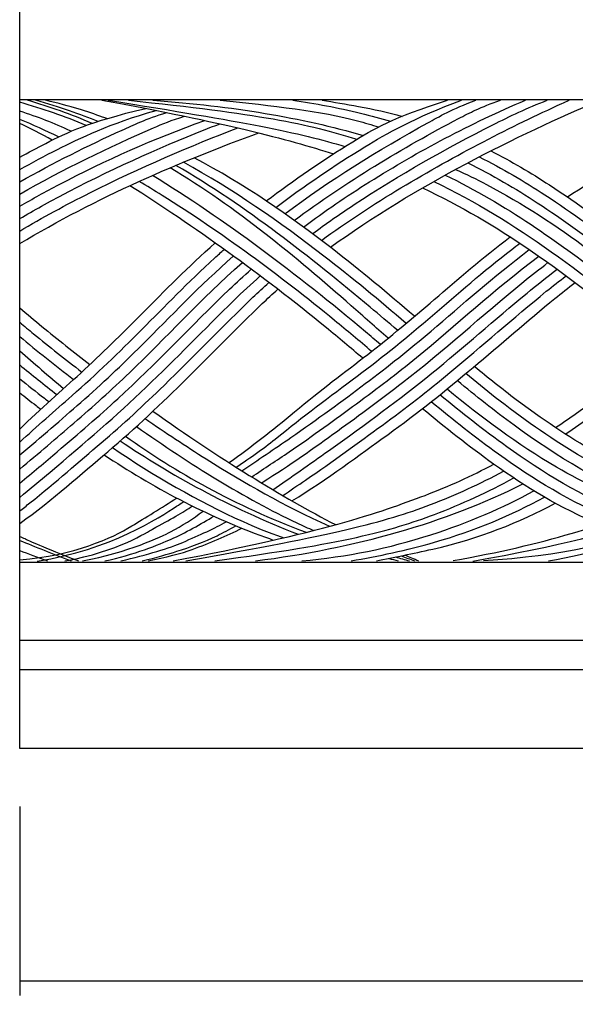
# Model space of a CAD drawing. Extents: x 782 to 1120, y 671 to 807.
# Drawn here: x 927 to 965, y 671 to 738 of the extents above; entities that cross this region are included whole.
import ezdxf

# ---------------------------------------------------------------- set-up
doc = ezdxf.new("R2010")
doc.units = 0
doc.header["$LTSCALE"] = 0.5
doc.layers.get('0').update_dxf_attribs({"linetype": 'CONTINUOUS'})
doc.layers.get('DEFPOINTS').update_dxf_attribs({"color": 165, "linetype": 'CONTINUOUS'})
for name, color, linetype in [('L-1', 1, 'CONTINUOUS'), ('L-1-1', 14, 'CONTINUOUS'), ('SUNPO', 7, 'CONTINUOUS')]:
    doc.layers.add(name, color=color, linetype=linetype)
doc.styles.add('DIMSTAND', font='simplex.shx', dxfattribs={"width": 0.6, "bigfont": 'bigfont.shx'})
doc.dimstyles.new('径寸法(002)', dxfattribs={"dimscale": 2, "dimtxt": 3, "dimasz": 3, "dimexe": 0.5, "dimexo": 2, "dimgap": 0.6, "dimtad": 0, "dimdec": 8, "dimdsep": 46, "dimtxsty": 'DIMSTAND', "dimblk1": 'OPEN30', "dimblk2": 'NONE', "dimsah": 1, "dimcen": 0, "dimse2": 1, "dimclrd": 256, "dimclre": 256, "dimclrt": 3, "dimadec": 0, "dimazin": 0, "dimtfac": 1, "dimtdec": 8, "dimtix": 1, "dimtofl": 0, "dimtmove": 0, "dimatfit": 3, "dimldrblk": 'ORIGIN', "dimfxl": 1, "dimtvp": 0.7, "dimtolj": 1, "dimarcsym": 0})

# ---------------------------------------------------------------- blocks, each defined once
blk = doc.blocks.new('_Open30')
at = {"color": 0, "linetype": 'ByBlock', "lineweight": -2}
for p, q in [((-1, 0.268), (0, 0)), ((0, 0), (-1, -0.268)), ((0, 0), (-1, 0))]:
    blk.add_line(p, q, dxfattribs=at)
blk = doc.blocks.new('*D8')
at = {"layer": 'DEFPOINTS', "color": 0}
for p in [(927.125, 688.202), (1110.773, 680.1), (1110.773, 672.202)]:
    blk.add_point(p, dxfattribs=at)
at = {"layer": 'SUNPO', "lineweight": -2}
for p, q in [((927.125, 684.202), (927.125, 671.202)), ((927.125, 672.202), (1104.773, 672.202))]:
    blk.add_line(p, q, dxfattribs=at)
at = {"layer": 'SUNPO', "lineweight": -2, "xscale": 6, "yscale": 6, "zscale": 6}
blk.add_blockref('_Open30', (1110.773, 672.202), dxfattribs=at)
at = {"layer": 'SUNPO', "color": 3, "insert": (1015.949, 676.402), "char_height": 6, "attachment_point": 5, "style": 'DIMSTAND'}
blk.add_mtext('\\A1;2400', dxfattribs=at)
blk = doc.blocks.new('_None')
blk = doc.blocks.new('_ORIGIN')
at = {"color": 0, "linetype": 'ByBlock'}
blk.add_line((-0.5, 0), (-1, 0), dxfattribs=at)
blk.add_circle((0, 0), 0.5, dxfattribs=at)

msp = doc.modelspace()

# ---------------------------------------------------------------- linework, layer by layer
at = {"layer": 'L-1'}
for p, q in [((927.1246465, 688.20233572), (927.1246465, 783.99855171)), ((1110.7139614, 688.20233572), (927.1246465, 688.20233572))]:
    msp.add_line(p, q, dxfattribs=at)
at = {"layer": 'L-1-1'}
for p, q in [((927.1246465, 732.82844419), (1116.50977733, 732.82844419)), ((927.1246465, 701.01681138), (1110.7139614, 701.01681138)), ((927.1246465, 695.65195671), (1110.7139614, 695.65195671)), ((927.1246465, 693.63448959), (1110.7139614, 693.63448959))]:
    msp.add_line(p, q, dxfattribs=at)
for points in [[(931.70260897, 731.05288589), (930.23452957, 731.66514296), (928.71107824, 732.19995041), (927.1246465, 732.64083019)], [(932.10715767, 731.1939498), (930.67184001, 731.7988276), (929.19303113, 732.33440994), (927.66621488, 732.78582322)], [(932.5269368, 731.33228779), (931.28549276, 731.82341374), (929.91473948, 732.29297019), (928.20465663, 732.78582322)], [(932.77183603, 732.78582322), (941.20571647, 731.26152133), (945.54840014, 730.0915334), (948.70341633, 729.09508011)], [(933.21041507, 732.78582322), (942.60906765, 731.28581114), (946.36353052, 730.55880695), (949.49215209, 729.59870893)], [(934.60120445, 732.78582322), (943.44537474, 731.86320962), (947.03499397, 731.15820253), (950.30515813, 730.10394548)], [(936.28242135, 732.78582322), (941.77925388, 732.37979627), (946.52743414, 731.58440909), (950.74074049, 730.36507561)], [(948.49130495, 722.66755009), (954.24348291, 726.84400215), (961.4253223, 730.44502528), (967.04624147, 732.78582322)], [(930.6562792, 730.64532633), (929.45238961, 731.21466093), (928.41776087, 731.62096549), (927.1246465, 732.0296269)], [(929.80106909, 730.2586958), (928.93399822, 730.67980065), (928.04797005, 731.08027706), (927.1246465, 731.46389775)], [(929.36351376, 730.04297077), (928.58434546, 730.4639677), (927.83595576, 730.84897701), (927.1246465, 731.19414885)], [(927.1246465, 722.9204403), (932.2814456, 726.03053572), (938.35616396, 728.6596777), (943.56659632, 730.53529997)], [(927.1246465, 716.5333155), (928.33594058, 715.53091141), (929.57185677, 714.53777529), (930.82333229, 713.56670063)], [(927.1246465, 715.54670729), (928.11045065, 714.68122491), (929.112074, 713.81474678), (930.14761656, 712.95642199)], [(927.1246465, 714.58016043), (927.95648469, 713.89724043), (928.80476487, 713.21345147), (929.67841608, 712.5330579)], [(936.28989986, 711.39337012), (940.80783207, 708.18041183), (945.2360145, 705.43086678), (948.84472547, 703.59106265)], [(934.04370745, 709.35094529), (937.4961114, 707.01997924), (941.44236753, 704.81576198), (946.27757373, 702.92698601)], [(934.4030005, 709.66681184), (937.8651677, 707.20291805), (941.84422676, 704.91943287), (946.82832842, 703.0631039)], [(943.33707566, 701.09776494), (950.20514829, 701.96629464), (956.38935601, 703.71107673), (961.7256572, 706.38945543)], [(927.1246465, 702.50855029), (928.18647335, 702.06921733), (929.35534668, 701.60184974), (930.65644991, 701.09776494)], [(927.1246465, 701.80923809), (927.70039612, 701.59357457), (928.33755221, 701.35771963), (929.0465152, 701.09776494)], [(952.49639779, 701.26971583), (952.71555399, 701.21164832), (952.93641815, 701.15432681), (953.15901724, 701.09776494)], [(952.97610067, 701.3668684), (953.27585518, 701.28112437), (953.59099244, 701.19156295), (953.92282211, 701.09776494)], [(953.3562573, 701.44429568), (953.65746332, 701.32989666), (953.96537019, 701.21442808), (954.28038217, 701.09776494)], [(953.6256755, 701.49959127), (953.91302288, 701.3761541), (954.22176385, 701.24248192), (954.55308224, 701.09776494)]]:
    msp.add_open_spline(points, degree=3, dxfattribs=at)
for points, knots in [([(927.1246465, 728.85784684), (927.72136002, 729.18607578), (928.3225915, 729.5068521), (930.39435889, 730.57878862), (931.87280748, 731.29245693), (935.79384864, 732.22169953)], [1.91008845883, 1.91008845883, 1.91008845883, 1.91008845883, 1.9782417238, 1.9782417238, 2.14400463829, 2.14400463829, 2.14400463829, 2.14400463829]), ([(933.12018042, 731.51581261), (933.02304991, 731.55157054), (932.9256058, 731.58708603), (931.74245292, 732.01394259), (930.71839932, 732.34624922), (928.89505894, 732.78582322)], [2.33321197572, 2.33321197572, 2.33321197572, 2.33321197572, 2.34358846249, 2.34358846249, 2.45879339725, 2.45879339725, 2.45879339725, 2.45879339725]), ([(940.91411445, 732.78582322), (944.42990097, 732.42348125), (947.96971522, 732.02706188), (950.84111807, 731.23585923), (951.32514109, 731.09326832), (951.80037059, 730.94435683)], [0.18119959441, 0.18119959441, 0.18119959441, 0.18119959441, 0.43061424388, 0.43061424388, 0.48235407961, 0.48235407961, 0.48235407961, 0.48235407961]), ([(944.07995942, 725.85449952), (945.95894889, 727.28352047), (947.97101451, 728.65986425), (951.40376649, 730.78516803), (952.79829099, 731.59572611), (956.53230531, 732.78582322)], [1.73440902262, 1.73440902262, 1.73440902262, 1.73440902262, 1.9782417238, 1.9782417238, 2.14224877593, 2.14224877593, 2.14224877593, 2.14224877593]), ([(944.7345637, 725.4113377), (946.66828032, 726.87404147), (948.74418767, 728.28172669), (952.29938298, 730.45466162), (954.33395421, 731.62723842), (957.49764536, 732.78582322)], [1.74049639688, 1.74049639688, 1.74049639688, 1.74049639688, 1.99343826683, 1.99343826683, 2.16631997898, 2.16631997898, 2.16631997898, 2.16631997898]), ([(945.36637965, 724.97311074), (948.42531338, 727.27094676), (951.8337749, 729.38351709), (955.96745969, 731.65605572), (956.84163041, 732.17143527), (958.48614831, 732.78582322)], [1.7460132868, 1.7460132868, 1.7460132868, 1.7460132868, 2.1487232978, 2.1487232978, 2.24377743879, 2.24377743879, 2.24377743879, 2.24377743879]), ([(945.90414593, 732.78582322), (947.43821969, 732.56388009), (949.01193764, 732.27392838), (951.27041808, 731.72694556), (951.95612318, 731.5397184), (952.62486084, 731.33722591)], [0.26808958408, 0.26808958408, 0.26808958408, 0.26808958408, 0.4285970965, 0.4285970965, 0.50128394235, 0.50128394235, 0.50128394235, 0.50128394235]), ([(946.0073112, 724.51837827), (949.51665177, 727.13969963), (953.4995508, 729.52732194), (958.05599559, 731.92389199), (958.8015376, 732.30552777), (960.1789111, 732.78582322)], [1.75175731918, 1.75175731918, 1.75175731918, 1.75175731918, 2.21819733755, 2.21819733755, 2.31041601079, 2.31041601079, 2.31041601079, 2.31041601079]), ([(946.6389754, 724.06058409), (948.08406545, 725.14056863), (949.60933604, 726.18455581), (954.56089006, 729.28967846), (958.09395752, 731.1699606), (961.90029443, 732.78582322)], [1.75721107299, 1.75721107299, 1.75721107299, 1.75721107299, 1.95134817275, 1.95134817275, 2.3705315341, 2.3705315341, 2.3705315341, 2.3705315341]), ([(947.26032033, 723.60137663), (948.18026928, 724.28607846), (949.1349988, 724.95571131), (953.22288442, 727.65151775), (956.52649024, 729.49780254), (960.83840888, 731.68570996), (961.99337538, 732.2471095), (963.40099041, 732.78582322)], [1.76273424305, 1.76273424305, 1.76273424305, 1.76273424305, 1.8876060754, 1.8876060754, 2.28288571206, 2.28288571206, 2.43180427264, 2.43180427264, 2.43180427264, 2.43180427264]), ([(947.87393278, 723.1397093), (949.60407165, 724.40662772), (951.45841487, 725.623043), (957.09933145, 729.02345217), (961.00549868, 731.00401443), (964.56517618, 732.63581625), (964.73068497, 732.71122773), (964.89801544, 732.78582322)], [1.76821829059, 1.76821829059, 1.76821829059, 1.76821829059, 2.00373787126, 2.00373787126, 2.47409249891, 2.47409249891, 2.49720845155, 2.49720845155, 2.49720845155, 2.49720845155]), ([(947.92090685, 732.78582322), (948.7208536, 732.65790855), (949.55518563, 732.52140169), (951.46393433, 732.17221479), (952.46041161, 731.9409821), (953.41461932, 731.67511269)], [0.34454921638, 0.34454921638, 0.34454921638, 0.34454921638, 0.42634467503, 0.42634467503, 0.52525925146, 0.52525925146, 0.52525925146, 0.52525925146]), ([(964.78385127, 726.13963211), (966.80145798, 727.4409053), (968.95036909, 728.67926292), (972.74383026, 730.64200718), (974.36959993, 731.42125547), (979.23538163, 732.49205118)], [1.73208989228, 1.73208989228, 1.73208989228, 1.73208989228, 1.9782417238, 1.9782417238, 2.16039663413, 2.16039663413, 2.16039663413, 2.16039663413]), ([(927.1246465, 728.01412036), (927.98269689, 728.4928962), (928.85141816, 728.95654687), (931.22115238, 730.16567885), (933.31689126, 731.16936174), (936.49960006, 732.08420455)], [1.89404419758, 1.89404419758, 1.89404419758, 1.89404419758, 1.99343826683, 1.99343826683, 2.16396200265, 2.16396200265, 2.16396200265, 2.16396200265]), ([(927.1246465, 727.17562902), (929.4311126, 728.4708112), (931.82560176, 729.66220242), (934.9421974, 731.07833729), (935.78263393, 731.48856086), (937.23997529, 731.93729435)], [1.87769600052, 1.87769600052, 1.87769600052, 1.87769600052, 2.1487232978, 2.1487232978, 2.23646460037, 2.23646460037, 2.23646460037, 2.23646460037]), ([(927.1246465, 726.32676939), (930.11780565, 728.03244039), (933.2844421, 729.56684006), (936.94101032, 731.14867766), (937.55092498, 731.40636282), (938.46625382, 731.68741896)], [1.86092992052, 1.86092992052, 1.86092992052, 1.86092992052, 2.21819733755, 2.21819733755, 2.29039574629, 2.29039574629, 2.29039574629, 2.29039574629]), ([(927.1246465, 725.4868175), (928.00998748, 726.00210178), (928.91336963, 726.50153092), (933.03606855, 728.66429748), (936.34684829, 730.14304861), (939.84929864, 731.39464178)], [1.84376550427, 1.84376550427, 1.84376550427, 1.84376550427, 1.95134817275, 1.95134817275, 2.32872396214, 2.32872396214, 2.32872396214, 2.32872396214]), ([(927.1246465, 724.63783479), (927.62008981, 724.9301804), (928.12247352, 725.21747401), (931.91089888, 727.31514837), (935.36933372, 728.91537641), (939.38036409, 730.58211653), (940.11668047, 730.8793682), (940.90482546, 731.16232471)], [1.82635372787, 1.82635372787, 1.82635372787, 1.82635372787, 1.8876060754, 1.8876060754, 2.28288571206, 2.28288571206, 2.37330853688, 2.37330853688, 2.37330853688, 2.37330853688]), ([(927.1246465, 723.78292393), (928.68078072, 724.70878924), (930.30738295, 725.59096307), (935.39816767, 728.14983627), (938.94090674, 729.65892599), (942.12896785, 730.88191664)], [1.80836739496, 1.80836739496, 1.80836739496, 1.80836739496, 2.00373787126, 2.00373787126, 2.4145994353, 2.4145994353, 2.4145994353, 2.4145994353]), ([(954.27927134, 717.92282626), (952.45879617, 719.47061484), (950.59361536, 721.04272811), (945.70162503, 724.82393675), (942.61561771, 726.97662367), (939.12314174, 728.82841849)], [1.38720380912, 1.38720380912, 1.38720380912, 1.38720380912, 1.67766721632, 1.67766721632, 2.10442833295, 2.10442833295, 2.10442833295, 2.10442833295]), ([(958.72513129, 728.89285215), (960.32178057, 728.09010253), (961.81918883, 727.20577979), (967.06498923, 723.77175743), (970.47763697, 720.95354053), (974.05566896, 718.23824717)], [0.74061873224, 0.74061873224, 0.74061873224, 0.74061873224, 0.94384415273, 0.94384415273, 1.48794603388, 1.48794603388, 1.48794603388, 1.48794603388]), ([(959.51549278, 729.29998139), (960.94154193, 728.57987256), (962.27581938, 727.78851692), (967.52347252, 724.37941254), (971.00471929, 721.49166685), (974.64066614, 718.73430528)], [0.75752681074, 0.75752681074, 0.75752681074, 0.75752681074, 0.93630913826, 0.93630913826, 1.49154293037, 1.49154293037, 1.49154293037, 1.49154293037]), ([(952.45362535, 716.41175436), (951.61771786, 717.15022217), (946.99790939, 721.25530414), (942.04648551, 725.39584473), (937.4605951, 728.13300093)], [1.51002367656, 1.51002367656, 1.51002367656, 1.51002367656, 1.64520728948, 2.25429889495, 2.25429889495, 2.25429889495, 2.25429889495]), ([(953.1151119, 716.95199417), (952.48966438, 717.48341059), (951.85954294, 718.01629535), (947.12398097, 721.96339999), (942.74678104, 725.46485084), (937.86248878, 728.30407621)], [1.39203841247, 1.39203841247, 1.39203841247, 1.39203841247, 1.4919850889, 1.4919850889, 2.13368014979, 2.13368014979, 2.13368014979, 2.13368014979]), ([(953.6976982, 717.43490299), (951.87380228, 718.98275715), (950.01090055, 720.54817988), (945.01436612, 724.40475216), (941.79859274, 726.63116134), (938.38918223, 728.52538523)], [1.38935977775, 1.38935977775, 1.38935977775, 1.38935977775, 1.68011818182, 1.68011818182, 2.12744201388, 2.12744201388, 2.12744201388, 2.12744201388]), ([(957.93631722, 728.47803056), (959.63124163, 727.63664711), (961.2129411, 726.71182552), (966.26035495, 723.41554433), (969.48032716, 720.80109451), (973.03855743, 718.07109544), (973.25459437, 717.90615665), (973.47139432, 717.7414703)], [0.72406043317, 0.72406043317, 0.72406043317, 0.72406043317, 0.94108152439, 0.94108152439, 1.45154880489, 1.45154880489, 1.48441285131, 1.48441285131, 1.48441285131, 1.48441285131]), ([(951.92496935, 715.98676728), (951.58482084, 716.27574407), (951.24380509, 716.56461894), (946.25512285, 720.76552141), (941.19284031, 724.59987428), (936.24742684, 727.60468522)], [1.39705310155, 1.39705310155, 1.39705310155, 1.39705310155, 1.45154880489, 1.45154880489, 2.19093638059, 2.19093638059, 2.19093638059, 2.19093638059]), ([(956.38628852, 727.63692383), (958.44823132, 726.62567131), (960.41851928, 725.47764405), (965.71892352, 721.94255329), (968.91251025, 719.333257), (972.30342826, 716.74808873)], [0.68788130209, 0.68788130209, 0.68788130209, 0.68788130209, 0.96605725852, 0.96605725852, 1.47756322685, 1.47756322685, 1.47756322685, 1.47756322685]), ([(957.09943775, 728.02830534), (957.82269401, 727.69903299), (963.62881222, 724.85695348), (968.46092048, 720.85804362), (972.91615812, 717.26897942)], [0.81676081033, 0.81676081033, 0.81676081033, 0.81676081033, 0.91163991806, 1.59570872678, 1.59570872678, 1.59570872678, 1.59570872678]), ([(950.71488886, 715.03806397), (949.88637199, 715.7415796), (949.05466081, 716.44174391), (943.78564416, 720.75610062), (939.03154915, 724.16504861), (934.69712317, 726.90226826)], [1.40330896078, 1.40330896078, 1.40330896078, 1.40330896078, 1.53641624571, 1.53641624571, 2.2342216072, 2.2342216072, 2.2342216072, 2.2342216072]), ([(951.32294392, 715.51063636), (950.48340449, 716.22324346), (949.63929422, 716.93390072), (945.01553284, 720.72235892), (940.99851474, 723.68130508), (936.38127073, 726.56571523), (935.85951178, 726.88770851), (935.3449773, 727.19965223)], [1.40010557955, 1.40010557955, 1.40010557955, 1.40010557955, 1.53464770947, 1.53464770947, 2.1254512662, 2.1254512662, 2.20251378092, 2.20251378092, 2.20251378092, 2.20251378092]), ([(954.82312232, 726.75115184), (957.41802144, 725.53312271), (959.87993646, 724.08044328), (965.21368432, 720.42047813), (968.09596047, 718.09653752), (971.14070799, 715.76502265)], [0.65151066747, 0.65151066747, 0.65151066747, 0.65151066747, 1.01174597016, 1.01174597016, 1.47004520502, 1.47004520502, 1.47004520502, 1.47004520502]), ([(955.59820827, 727.19529819), (958.44808114, 725.82406466), (961.13333528, 724.17970481), (966.36175043, 720.45019863), (968.98467884, 718.35058838), (971.72483756, 716.25769019)], [0.6700902663, 0.6700902663, 0.6700902663, 0.6700902663, 1.06079151581, 1.06079151581, 1.47363605478, 1.47363605478, 1.47363605478, 1.47363605478]), ([(963.96576237, 710.26545018), (964.93589259, 710.90842742), (965.88388753, 711.58235989), (970.99303493, 715.43691382), (974.9254466, 719.1620464), (980.5444092, 723.50516006), (981.64528545, 724.32423218), (982.78185182, 725.11968579)], [0.8640624351, 0.8640624351, 0.8640624351, 0.8640624351, 1.01174597016, 1.01174597016, 1.67766721632, 1.67766721632, 1.83555335888, 1.83555335888, 1.83555335888, 1.83555335888]), ([(964.64150176, 709.82172451), (965.88173074, 710.65169843), (967.0844647, 711.53003851), (972.13047347, 715.48454991), (975.84477414, 718.93010201), (981.12731827, 723.00743072), (982.24155615, 723.83433116), (983.38037569, 724.63654538)], [0.87422540068, 0.87422540068, 0.87422540068, 0.87422540068, 1.06079151581, 1.06079151581, 1.68011818182, 1.68011818182, 1.8411227708, 1.8411227708, 1.8411227708, 1.8411227708]), ([(941.52082892, 707.85341242), (943.12230147, 709.00213685), (944.44928899, 710.03003847), (947.79428956, 712.83051798), (949.49808219, 714.09131546), (952.61830263, 716.51666881), (954.08270855, 717.74412404), (957.24928121, 720.46547946), (958.94742709, 721.93522291), (960.85104703, 723.38682245)], [0.57402995044, 0.57402995044, 0.57402995044, 0.57402995044, 0.79794740078, 0.79794740078, 1.04906007545, 1.04906007545, 1.30017275012, 1.30017275012, 1.56301616096, 1.56301616096, 1.56301616096, 1.56301616096]), ([(927.1246465, 710.16569624), (928.58929569, 711.57824786), (930.0101381, 712.82107145), (932.76372249, 715.33824277), (934.11324568, 716.66809109), (937.08258874, 719.66844767), (938.70616415, 721.32112248), (940.55792602, 722.96680614)], [0.8220642865, 0.8220642865, 0.8220642865, 0.8220642865, 1.04906007545, 1.04906007545, 1.30017275012, 1.30017275012, 1.57311340587, 1.57311340587, 1.57311340587, 1.57311340587]), ([(942.01761945, 707.53650761), (942.96591716, 708.18665027), (944.08816144, 708.96688945), (946.47572548, 710.93993864), (948.49342465, 712.42766482), (952.14630153, 715.16819793), (953.79694219, 716.51105323), (957.22178571, 719.44402499), (958.98550484, 720.98888398), (961.14062631, 722.66806356), (961.32588178, 722.81032158), (961.5133771, 722.95227531)], [0.57474945375, 0.57474945375, 0.57474945375, 0.57474945375, 0.70281457383, 0.70281457383, 0.98323865598, 0.98323865598, 1.26366273812, 1.26366273812, 1.54408682027, 1.54408682027, 1.57009194205, 1.57009194205, 1.57009194205, 1.57009194205]), ([(927.1246465, 709.26807939), (928.28824345, 710.33107311), (929.54532369, 711.42740597), (932.41422003, 713.95987907), (933.93901868, 715.41828207), (937.08959552, 718.59051985), (938.70898378, 720.25848316), (940.74974198, 722.12843697), (940.96629416, 722.32331875), (941.18636141, 722.51795194)], [0.78974381408, 0.78974381408, 0.78974381408, 0.78974381408, 0.98323865598, 0.98323865598, 1.26366273812, 1.26366273812, 1.54408682027, 1.54408682027, 1.5767335883, 1.5767335883, 1.5767335883, 1.5767335883]), ([(927.1246465, 708.39056545), (928.61551036, 709.62505339), (930.0216505, 710.84081393), (932.7972832, 713.29245351), (934.15602687, 714.57207684), (937.49013977, 717.90170525), (939.47910483, 719.99260469), (941.81136266, 722.06642316)], [0.7706115568, 0.7706115568, 0.7706115568, 0.7706115568, 0.98610844313, 0.98610844313, 1.22852287379, 1.22852287379, 1.58002235806, 1.58002235806, 1.58002235806, 1.58002235806]), ([(942.40207849, 707.29368937), (943.47258224, 708.02359199), (944.6332323, 708.7887896), (947.59213917, 710.84546847), (949.30620525, 712.10136033), (952.46824621, 714.47511859), (953.93733733, 715.65184283), (957.53859612, 718.71082452), (959.68747642, 720.63057881), (962.16750141, 722.51068756)], [0.59200796617, 0.59200796617, 0.59200796617, 0.59200796617, 0.74369401246, 0.74369401246, 0.98610844313, 0.98610844313, 1.22852287379, 1.22852287379, 1.57663788987, 1.57663788987, 1.57663788987, 1.57663788987]), ([(943.07713524, 706.8725786), (943.95972321, 707.46288668), (944.81532154, 708.01951141), (947.28420607, 709.70957713), (948.83569593, 710.84391839), (951.72929943, 712.9715077), (953.07880596, 714.00070877), (957.11789049, 717.2992705), (959.70558672, 719.71907877), (962.81463976, 722.06232414)], [0.60810921484, 0.60810921484, 0.60810921484, 0.60810921484, 0.71695196127, 0.71695196127, 0.93032226228, 0.93032226228, 1.14369256329, 1.14369256329, 1.58313080013, 1.58313080013, 1.58313080013, 1.58313080013]), ([(927.1246465, 707.41653538), (928.43420518, 708.49001761), (929.67860269, 709.56174573), (932.19562245, 711.74006067), (933.44840471, 712.86395368), (937.17990343, 716.44663737), (939.54340027, 719.04820515), (942.43443874, 721.61116066)], [0.7448847562, 0.7448847562, 0.7448847562, 0.7448847562, 0.93032226228, 0.93032226228, 1.14369256329, 1.14369256329, 1.58338968825, 1.58338968825, 1.58338968825, 1.58338968825]), ([(943.74330685, 706.46374608), (943.78128197, 706.48785147), (943.8190568, 706.51147377), (945.68455153, 707.65883217), (947.37158719, 708.87646833), (950.56138776, 711.17712284), (952.03395436, 712.25734612), (956.27993847, 715.56474905), (958.87089013, 717.92807146), (962.31525038, 720.74392912), (962.87360708, 721.17954226), (963.45164502, 721.61117699)], [0.61746886805, 0.61746886805, 0.61746886805, 0.61746886805, 0.62201815614, 0.62201815614, 0.84357315891, 0.84357315891, 1.06512816168, 1.06512816168, 1.50823816721, 1.50823816721, 1.58984512186, 1.58984512186, 1.58984512186, 1.58984512186]), ([(927.1246465, 706.44769862), (928.01915449, 707.17136873), (928.87593704, 707.89929771), (931.19247944, 709.86667559), (932.56334339, 711.05036546), (936.49879408, 714.65547398), (938.8692985, 717.19933357), (942.03325524, 720.24032359), (942.53263364, 720.69919369), (943.05075813, 721.15575383)], [0.71986203242, 0.71986203242, 0.71986203242, 0.71986203242, 0.84357315891, 0.84357315891, 1.06512816168, 1.06512816168, 1.50823816721, 1.50823816721, 1.58711007872, 1.58711007872, 1.58711007872, 1.58711007872]), ([(927.1246465, 705.46314847), (927.81890887, 706.03335445), (928.52884518, 706.62190371), (931.65462285, 709.26385043), (933.78054014, 711.07974613), (937.8545629, 714.99019592), (939.80913539, 717.01383638), (942.42861674, 719.57662912), (943.03353648, 720.13756299), (943.66670281, 720.69551441)], [0.6939213875, 0.6939213875, 0.6939213875, 0.6939213875, 0.79321530943, 0.79321530943, 1.14277087408, 1.14277087408, 1.49232643873, 1.49232643873, 1.59014715328, 1.59014715328, 1.59014715328, 1.59014715328]), ([(944.53206742, 705.98867422), (945.73927835, 706.82191809), (947.07614318, 707.74944238), (950.96794923, 710.54268729), (953.24981363, 712.19819288), (957.66130667, 715.7998722), (959.79102026, 717.67489389), (962.6680363, 720.06912458), (963.36135056, 720.61419038), (964.08562162, 721.15341588)], [0.62172542511, 0.62172542511, 0.62172542511, 0.62172542511, 0.79321530943, 0.79321530943, 1.14277087408, 1.14277087408, 1.49232643873, 1.49232643873, 1.59584827674, 1.59584827674, 1.59584827674, 1.59584827674]), ([(945.21304327, 705.58672267), (945.72609271, 705.9379759), (946.2409949, 706.29195754), (948.67242336, 707.93648894), (950.42263811, 709.25735059), (953.66074119, 711.58381302), (955.19457906, 712.80239729), (958.92408354, 715.891546), (961.0797503, 717.79200985), (963.77095207, 719.99837163), (964.22591797, 720.35330621), (964.69686359, 720.70467204)], [0.63653899431, 0.63653899431, 0.63653899431, 0.63653899431, 0.70365347105, 0.70365347105, 0.94174372784, 0.94174372784, 1.17983398462, 1.17983398462, 1.53338324361, 1.53338324361, 1.60183948151, 1.60183948151, 1.60183948151, 1.60183948151]), ([(927.1246465, 704.52089372), (927.35502331, 704.70661844), (927.58781608, 704.89371654), (929.60036595, 706.49937243), (931.22638651, 707.94308834), (934.2452364, 710.49722842), (935.66476063, 711.82327946), (939.10499491, 715.17332022), (941.08315369, 717.22420547), (943.51700996, 719.57008115), (943.88361779, 719.90847734), (944.26287353, 720.24511582)], [0.67186420239, 0.67186420239, 0.67186420239, 0.67186420239, 0.70365347105, 0.70365347105, 0.94174372784, 0.94174372784, 1.17983398462, 1.17983398462, 1.53338324361, 1.53338324361, 1.59323625915, 1.59323625915, 1.59323625915, 1.59323625915]), ([(945.84098818, 705.22315031), (948.3574269, 706.75757808), (950.45579797, 708.3685355), (956.56993024, 712.74115614), (960.12424327, 716.04064184), (964.37605111, 719.5220914), (964.84049887, 719.88333494), (965.32086683, 720.23998732)], [0.65070754814, 0.65070754814, 0.65070754814, 0.65070754814, 0.93630913826, 0.93630913826, 1.53641624571, 1.53641624571, 1.60681013365, 1.60681013365, 1.60681013365, 1.60681013365]), ([(927.1246465, 703.66384668), (929.44871486, 705.35248089), (931.36588553, 707.08208957), (937.041116, 711.86216725), (940.2878634, 715.40912955), (944.14583642, 719.12299704), (944.50315204, 719.45254951), (944.87208214, 719.77976856)], [0.65485816629, 0.65485816629, 0.65485816629, 0.65485816629, 0.93630913826, 0.93630913826, 1.53641624571, 1.53641624571, 1.59525201428, 1.59525201428, 1.59525201428, 1.59525201428]), ([(927.1246465, 718.49407277), (927.63192795, 718.06698167), (928.14172725, 717.64195917), (929.73885743, 716.33273364), (930.84132799, 715.45800811), (931.95255045, 714.60283241)], [1.45525607097, 1.45525607097, 1.45525607097, 1.45525607097, 1.53641624571, 1.53641624571, 1.7072482737, 1.7072482737, 1.7072482737, 1.7072482737]), ([(927.1246465, 717.51174003), (927.44309151, 717.24586803), (927.7629703, 716.98079801), (929.16887149, 715.82758502), (930.2738041, 714.94883057), (931.39517696, 714.08728818)], [1.48414213307, 1.48414213307, 1.48414213307, 1.48414213307, 1.53464770947, 1.53464770947, 1.70480311677, 1.70480311677, 1.70480311677, 1.70480311677]), ([(971.68593211, 705.27460535), (967.34843879, 707.06146245), (963.42402116, 709.52808922), (959.14616161, 712.88060903), (958.47004112, 713.42697636), (957.79548807, 713.98254815)], [0.48636745985, 0.48636745985, 0.48636745985, 0.48636745985, 1.06079151581, 1.06079151581, 1.16957993298, 1.16957993298, 1.16957993298, 1.16957993298]), ([(972.6443768, 705.6759737), (968.50916284, 707.30047567), (964.74428426, 709.56114717), (960.2947539, 712.9180585), (959.33436321, 713.68375123), (958.37664552, 714.47046266)], [0.45827253221, 0.45827253221, 0.45827253221, 0.45827253221, 1.01174597016, 1.01174597016, 1.16683677811, 1.16683677811, 1.16683677811, 1.16683677811]), ([(927.1246465, 713.62624494), (927.68224928, 713.17651201), (928.24717557, 712.72912223), (928.92614118, 712.20446993), (929.03143348, 712.12341639), (929.13695212, 712.04250564)], [1.5953017598, 1.5953017598, 1.5953017598, 1.5953017598, 1.68011818182, 1.68011818182, 1.69564588594, 1.69564588594, 1.69564588594, 1.69564588594]), ([(970.70657435, 704.89319208), (967.25321427, 706.37835392), (964.04415981, 708.2792663), (959.78440669, 711.40483042), (958.49054064, 712.43498205), (957.20849329, 713.49409035)], [0.51443058765, 0.51443058765, 0.51443058765, 0.51443058765, 0.96605725852, 0.96605725852, 1.17230513565, 1.17230513565, 1.17230513565, 1.17230513565]), ([(927.1246465, 712.66435943), (927.49613553, 712.36815604), (927.87138369, 712.0729906), (928.35881297, 711.69581135), (928.46697401, 711.61243511), (928.57538798, 711.52920287)], [1.621999852447, 1.621999852447, 1.621999852447, 1.621999852447, 1.677667216322, 1.677667216322, 1.693497173056, 1.693497173056, 1.693497173056, 1.693497173056]), ([(968.87811708, 704.22163115), (965.76985165, 705.56207609), (963.07662435, 707.17568341), (959.02362491, 710.08912061), (957.509315, 711.29181007), (956.0213477, 712.52328069)], [0.57289523528, 0.57289523528, 0.57289523528, 0.57289523528, 0.94108152439, 0.94108152439, 1.17799680706, 1.17799680706, 1.17799680706, 1.17799680706]), ([(970.02650741, 704.63856397), (967.93587006, 705.47578285), (963.05584071, 707.82862098), (958.88668175, 710.94927959), (956.50765125, 712.91789755)], [0.64551717864, 0.64551717864, 0.64551717864, 0.64551717864, 0.91163991806, 1.29189301743, 1.29189301743, 1.29189301743, 1.29189301743]), ([(967.93109682, 703.89233957), (964.99025515, 705.16407032), (962.41551002, 706.72750165), (958.44739476, 709.58656265), (956.91913399, 710.80291588), (955.42205349, 712.04357766)], [0.59564092522, 0.59564092522, 0.59564092522, 0.59564092522, 0.94384415273, 0.94384415273, 1.18125835585, 1.18125835585, 1.18125835585, 1.18125835585]), ([(967.01056347, 703.5860747), (964.25909584, 704.7478635), (961.8952377, 706.19409124), (957.99974116, 708.98001863), (956.38716582, 710.26284136), (954.81583347, 711.56646673)], [0.62017435653, 0.62017435653, 0.62017435653, 0.62017435653, 0.93630913826, 0.93630913826, 1.18448585929, 1.18448585929, 1.18448585929, 1.18448585929]), ([(935.75316025, 710.89137982), (937.13804071, 709.92498978), (938.53850433, 708.99555365), (942.69413907, 706.39641352), (945.14854799, 704.96648927), (948.43050017, 703.47844006)], [1.92163498362, 1.92163498362, 1.92163498362, 1.92163498362, 2.1254512662, 2.1254512662, 2.52296450818, 2.52296450818, 2.52296450818, 2.52296450818]), ([(935.15851171, 710.34499354), (938.86243752, 707.71924699), (942.61031031, 705.40289404), (946.56988261, 703.52450488), (946.94176137, 703.35672923), (947.33905888, 703.19222902)], [1.92004187994, 1.92004187994, 1.92004187994, 1.92004187994, 2.4724833659, 2.4724833659, 2.53281349921, 2.53281349921, 2.53281349921, 2.53281349921]), ([(956.92241323, 701.12235397), (963.26904752, 702.21125445), (967.58137032, 703.70700396), (974.09643149, 706.17955067), (977.08964601, 707.785863), (979.89738211, 709.65113271)], [0, 0, 0, 0, 0.43876301496, 0.43876301496, 0.8665097273, 0.8665097273, 0.8665097273, 0.8665097273]), ([(958.27894768, 701.07879733), (964.3092815, 702.15936316), (967.86909019, 703.03056635), (974.5990116, 705.59648715), (977.70288134, 707.27988992), (980.60172715, 709.2269169)], [0, 0, 0, 0, 0.44146484979, 0.44146484979, 0.87807958829, 0.87807958829, 0.87807958829, 0.87807958829]), ([(933.50557639, 708.88622674), (936.34927296, 706.96519297), (939.34209739, 705.21735242), (943.28700705, 703.43478414), (944.09566599, 703.09493216), (945.28365429, 702.68887311)], [1.90391283868, 1.90391283868, 1.90391283868, 1.90391283868, 2.29944484783, 2.29944484783, 2.39984910849, 2.39984910849, 2.39984910849, 2.39984910849]), ([(959.00566357, 701.12235397), (964.4663429, 701.45103712), (968.08998516, 702.33759695), (975.04515883, 704.98317927), (978.32267331, 706.75805313), (981.32548172, 708.80367935)], [0, 0, 0, 0, 0.44012942814, 0.44012942814, 0.88917416796, 0.88917416796, 0.88917416796, 0.88917416796]), ([(932.92906072, 708.39803553), (936.22022027, 706.20868303), (939.83268471, 704.23978453), (944.21057171, 702.6577785), (944.38957281, 702.59412453), (944.58650902, 702.52713472)], [1.89799363476, 1.89799363476, 1.89799363476, 1.89799363476, 2.34358846249, 2.34358846249, 2.36277260483, 2.36277260483, 2.36277260483, 2.36277260483]), ([(963.49169874, 701.09776494), (969.32585174, 702.17408073), (975.90082778, 704.44897129), (981.40048683, 707.88532591), (982.11343228, 708.35782893)], [0.22190981384, 0.22190981384, 0.22190981384, 0.22190981384, 0.91163991806, 1.01689339111, 1.01689339111, 1.01689339111, 1.01689339111]), ([(937.67673304, 701.09776494), (947.87182073, 703.02654377), (951.88517517, 704.42436171), (956.62917059, 706.22476695), (958.20401949, 706.94359604), (959.726345, 707.74521303)], [0.02489967492, 0.02489967492, 0.02489967492, 0.02489967492, 0.43876301496, 0.43876301496, 0.65585586571, 0.65585586571, 0.65585586571, 0.65585586571]), ([(938.5408282, 701.09776494), (948.84668665, 702.91027675), (952.18596344, 703.75323584), (957.11092, 705.63097671), (958.78691978, 706.40542821), (960.40251183, 707.26998615)], [0.02613166353, 0.02613166353, 0.02613166353, 0.02613166353, 0.44146484979, 0.44146484979, 0.66871031558, 0.66871031558, 0.66871031558, 0.66871031558]), ([(940.5481337, 701.09776494), (949.41386677, 702.30681826), (952.60243507, 703.13448002), (957.53518139, 705.01077917), (959.35334029, 705.8546271), (961.09761639, 706.79896315)], [0.05060805474, 0.05060805474, 0.05060805474, 0.05060805474, 0.44012942814, 0.44012942814, 0.68122790844, 0.68122790844, 0.68122790844, 0.68122790844]), ([(946.52413095, 701.09776494), (949.64382139, 701.3808874), (952.4918907, 701.95914925), (958.01566273, 703.7363795), (960.35089865, 704.75880699), (962.48856321, 705.9133115)], [0.1207257465, 0.1207257465, 0.1207257465, 0.1207257465, 0.43061424388, 0.43061424388, 0.70901501796, 0.70901501796, 0.70901501796, 0.70901501796]), ([(927.1246465, 701.16571438), (930.87793302, 701.47651112), (933.47473821, 702.67073104), (935.72531299, 704.03862817), (936.91139322, 704.77660735), (937.92531943, 705.42034038)], [0.30760248553, 0.30760248553, 0.30760248553, 0.30760248553, 0.39581553825, 0.39581553825, 0.45288064798, 0.45288064798, 0.45288064798, 0.45288064798]), ([(928.33104627, 701.0816866), (933.38109606, 701.8490436), (936.75820653, 704.09515683), (938.07479848, 704.96493086), (938.23842746, 705.07104469), (938.39964939, 705.17421917)], [0.29506988933, 0.29506988933, 0.29506988933, 0.29506988933, 0.39700606045, 0.39700606045, 0.41152153199, 0.41152153199, 0.41152153199, 0.41152153199]), ([(949.90897069, 701.09776494), (951.78097903, 701.41229131), (953.73241429, 701.829063), (958.45021101, 703.18499532), (960.94213066, 704.25061), (963.21296586, 705.48335509)], [0.2282028837, 0.2282028837, 0.2282028837, 0.2282028837, 0.4285970965, 0.4285970965, 0.72199732206, 0.72199732206, 0.72199732206, 0.72199732206]), ([(951.65011211, 701.09776494), (952.8530289, 701.34428009), (954.15171724, 701.59673162), (958.76098309, 702.6417044), (961.50486436, 703.74863915), (963.94921132, 705.06878681)], [0.29506988933, 0.29506988933, 0.29506988933, 0.29506988933, 0.42634467503, 0.42634467503, 0.73606434433, 0.73606434433, 0.73606434433, 0.73606434433]), ([(930.23637177, 701.09776494), (933.90688405, 701.73584341), (935.94475185, 703.12032662), (937.49981299, 703.93944206), (938.3665632, 704.45664006), (939.00194721, 704.87080386)], [0.386672968315, 0.386672968315, 0.386672968315, 0.386672968315, 0.398174735565, 0.398174735565, 0.443387621151, 0.443387621151, 0.443387621151, 0.443387621151]), ([(931.43456868, 701.09776494), (934.51973083, 701.66007961), (936.91706344, 702.78171752), (938.29022991, 703.50943647), (939.03964476, 704.00930417), (939.74054514, 704.51253665)], [0.34404482744, 0.34404482744, 0.34404482744, 0.34404482744, 0.39932577479, 0.39932577479, 0.47666321847, 0.47666321847, 0.47666321847, 0.47666321847]), ([(932.98100606, 701.09776494), (934.94434349, 701.49389254), (936.74832984, 702.24281412), (938.44997082, 702.98907988), (939.64131448, 703.66404879), (940.47546514, 704.1710062)], [0.33009863549, 0.33009863549, 0.33009863549, 0.33009863549, 0.40046315337, 0.40046315337, 0.47942169154, 0.47942169154, 0.47942169154, 0.47942169154]), ([(934.08798153, 701.09776494), (935.86924957, 701.50624683), (937.49728739, 701.99413064), (939.49617917, 702.88233873), (940.57104319, 703.34325296), (941.33322793, 703.79100269)], [0.34148351185, 0.34148351185, 0.34148351185, 0.34148351185, 0.40159062476, 0.40159062476, 0.48505801516, 0.48505801516, 0.48505801516, 0.48505801516]), ([(935.53976395, 701.09776494), (936.53456869, 701.32386858), (937.35336033, 701.57048269), (938.77317935, 702.0234255), (939.89384606, 702.42943118), (941.07740496, 703.02057554), (941.53983252, 703.26675279), (941.98537926, 703.51530943)], [0.35096090657, 0.35096090657, 0.35096090657, 0.35096090657, 0.40271174044, 0.40271174044, 0.47794717309, 0.47794717309, 0.51350432313, 0.51350432313, 0.51350432313, 0.51350432313]), ([(935.95722604, 701.09776494), (937.16259246, 701.34982486), (938.25491667, 701.6087201), (940.21409972, 702.3349663), (941.34752566, 702.82572461), (942.40946021, 703.34207456)], [0.36328995768, 0.36328995768, 0.36328995768, 0.36328995768, 0.42634467503, 0.42634467503, 0.53016814501, 0.53016814501, 0.53016814501, 0.53016814501]), ([(927.1246465, 702.78225968), (927.24348241, 702.72945861), (927.36165903, 702.67749646), (927.70118762, 702.5298036), (928.70244494, 702.03644018), (931.17105042, 701.09776494)], [2.693048907415, 2.693048907415, 2.693048907415, 2.693048907415, 2.714475282909, 2.714475282909, 2.754962959953, 2.754962959953, 2.754962959953, 2.754962959953])]:
    msp.add_open_spline(points, degree=3, knots=knots, dxfattribs=at)

# ---------------------------------------------------------------- dimensions: what is measured, and where the dimension line sits
at = {"layer": 'SUNPO'}
dim = msp.add_linear_dim(base=(1110.7727942, 672.20233572), p1=(927.1246465, 688.20233572), p2=(1110.7727942, 680.09957819), text='2400', dimstyle='径寸法(002)', override={"dimblk1": 'None', "dimblk2": 'Open30'}, dxfattribs=at)
dim.commit()
dim.dimension.update_dxf_attribs({"geometry": '*D8', "text_midpoint": (1015.94872035, 676.40233572)})

doc.saveas('drawing.dxf')
